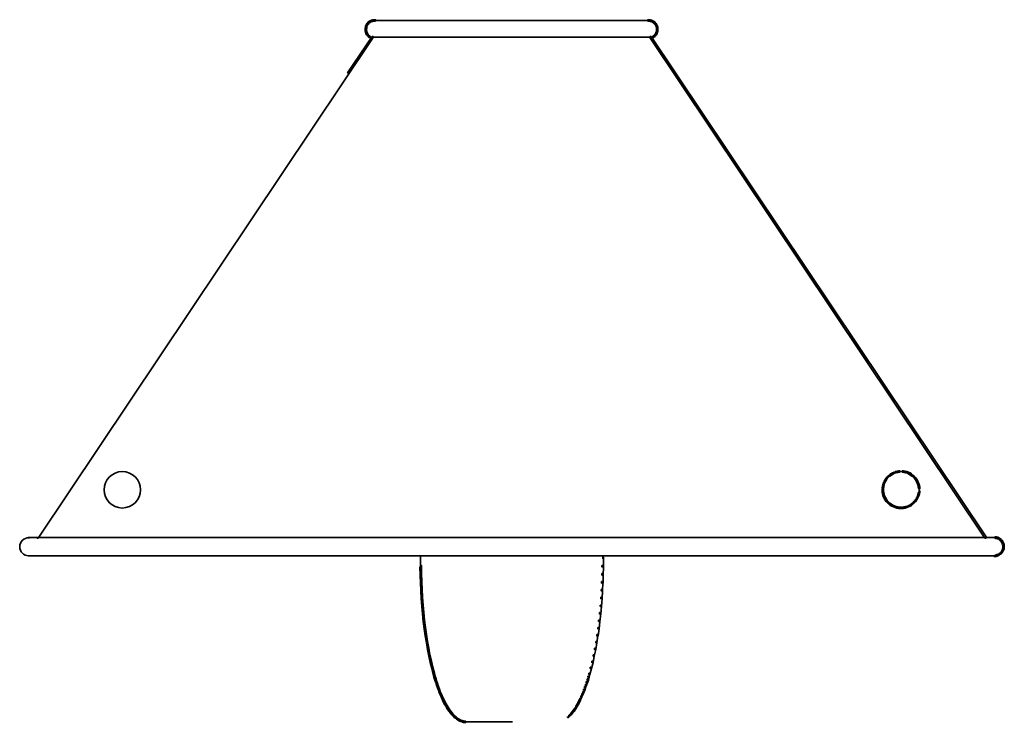
# Model space of a CAD drawing. Units: inches. Extents: x -1 to 15, y -0.8 to 8.8.
# Drawn here: x -1 to 5.7, y 4 to 8.8 of the extents above; entities that cross this region are included whole.
import ezdxf

# ---------------------------------------------------------------- set-up
doc = ezdxf.new("R2010")
doc.units = ezdxf.units.IN
doc.header["$MEASUREMENT"] = 0
doc.layers.add('Layer 1', color=7, linetype='Continuous')

# ---------------------------------------------------------------- blocks, each defined once
blk = doc.blocks.new('block 5')
at = {"layer": 'Layer 1', "color": 18, "lineweight": 35, "true_color": 0x010101}
for points in [[(3.2844, 8.6734), (3.292, 8.6734), (5.5889, 5.2406), (5.5889, 5.2331), (5.5813, 5.2331), (3.2844, 8.666)], [(4.9318, 5.6728), (4.9393, 5.6728), (4.9393, 5.6653), (4.9293, 5.6579), (4.9218, 5.6579), (4.9218, 5.6653)], [(4.9426, 5.6795), (4.9501, 5.6795), (4.9501, 5.672), (4.9393, 5.6653), (4.9318, 5.6653), (4.9318, 5.6728)], [(4.9534, 5.6845), (4.9609, 5.6845), (4.9609, 5.677), (4.9501, 5.672), (4.9426, 5.672), (4.9426, 5.6795)], [(4.9651, 5.6886), (4.9726, 5.6886), (4.9726, 5.6812), (4.9609, 5.677), (4.9534, 5.677), (4.9534, 5.6845)], [(4.9767, 5.6912), (4.9851, 5.6912), (4.9851, 5.6828), (4.9734, 5.6803), (4.9651, 5.6803), (4.9651, 5.6886)], [(4.9892, 5.6937), (4.9976, 5.6937), (4.9976, 5.6853), (4.9851, 5.6828), (4.9767, 5.6828), (4.9767, 5.6912)], [(4.9892, 5.6886), (5.0109, 5.6886)], [(5.0009, 5.6886), (5.0234, 5.6886)], [(5.0134, 5.6937), (5.0217, 5.6937), (5.0342, 5.6912), (5.0342, 5.6828), (5.0259, 5.6828), (5.0134, 5.6853)], [(5.0259, 5.6912), (5.0342, 5.6912), (5.0458, 5.6886), (5.0458, 5.6803), (5.0375, 5.6803), (5.0259, 5.6828)], [(5.0375, 5.6886), (5.045, 5.6886), (5.0567, 5.6845), (5.0567, 5.677), (5.0492, 5.677), (5.0375, 5.6812)], [(5.0492, 5.6845), (5.0567, 5.6845), (5.0675, 5.6795), (5.0675, 5.672), (5.06, 5.672), (5.0492, 5.677)], [(5.06, 5.6795), (5.0675, 5.6795), (5.0783, 5.6728), (5.0783, 5.6653), (5.0708, 5.6653), (5.06, 5.672)], [(5.0708, 5.6728), (5.0783, 5.6728), (5.0875, 5.6653), (5.0875, 5.6579), (5.08, 5.6579), (5.0708, 5.6653)], [(4.8818, 5.6054), (4.8902, 5.6054), (4.8902, 5.5971), (4.8868, 5.5854), (4.8785, 5.5854), (4.8785, 5.5937)], [(4.886, 5.617), (4.8935, 5.617), (4.8935, 5.6096), (4.8893, 5.5979), (4.8818, 5.5979), (4.8818, 5.6054)], [(4.8909, 5.6279), (4.8984, 5.6279), (4.8984, 5.6204), (4.8935, 5.6096), (4.886, 5.6096), (4.886, 5.617)], [(4.8976, 5.6387), (4.9051, 5.6387), (4.9051, 5.6312), (4.8984, 5.6204), (4.8909, 5.6204), (4.8909, 5.6279)], [(4.9043, 5.6479), (4.9117, 5.6479), (4.9117, 5.6404), (4.9051, 5.6312), (4.8976, 5.6312), (4.8976, 5.6387)], [(4.9126, 5.657), (4.9193, 5.657), (4.9193, 5.6503), (4.9109, 5.6412), (4.9043, 5.6412), (4.9043, 5.6479)], [(4.9218, 5.6653), (4.9285, 5.6653), (4.9285, 5.6587), (4.9193, 5.6503), (4.9126, 5.6503), (4.9126, 5.657)], [(5.08, 5.6653), (5.0866, 5.6653), (5.0958, 5.657), (5.0958, 5.6503), (5.0892, 5.6503), (5.08, 5.6587)], [(5.0892, 5.657), (5.0958, 5.657), (5.1041, 5.6479), (5.1041, 5.6412), (5.0975, 5.6412), (5.0892, 5.6503)], [(5.0975, 5.6479), (5.105, 5.6479), (5.1125, 5.6387), (5.1125, 5.6312), (5.105, 5.6312), (5.0975, 5.6404)], [(5.105, 5.6387), (5.1125, 5.6387), (5.1192, 5.6279), (5.1192, 5.6204), (5.1116, 5.6204), (5.105, 5.6312)], [(5.1116, 5.6279), (5.1192, 5.6279), (5.1241, 5.617), (5.1241, 5.6096), (5.1166, 5.6096), (5.1116, 5.6204)], [(5.1166, 5.617), (5.1241, 5.617), (5.1283, 5.6054), (5.1283, 5.5979), (5.1208, 5.5979), (5.1166, 5.6096)], [(5.1208, 5.6054), (5.1291, 5.6054), (5.1324, 5.5937), (5.1324, 5.5854), (5.1241, 5.5854), (5.1208, 5.5971)], [(4.8768, 5.5813), (4.886, 5.5813), (4.886, 5.5721), (4.8851, 5.5596), (4.876, 5.5596), (4.876, 5.5687)], [(4.876, 5.5687), (4.8851, 5.5687), (4.886, 5.5562), (4.886, 5.5471), (4.8768, 5.5471), (4.876, 5.5596)], [(4.8785, 5.5937), (4.8876, 5.5937), (4.8876, 5.5845), (4.886, 5.5721), (4.8768, 5.5721), (4.8768, 5.5813)], [(4.8768, 5.5562), (4.886, 5.5562), (4.8876, 5.5446), (4.8876, 5.5354), (4.8785, 5.5354), (4.8768, 5.5471)], [(4.8785, 5.5446), (4.8868, 5.5446), (4.8901, 5.5329), (4.8901, 5.5246), (4.8818, 5.5246), (4.8785, 5.5363)], [(5.1241, 5.5446), (5.1324, 5.5446), (5.1324, 5.5363), (5.1291, 5.5246), (5.1208, 5.5246), (5.1208, 5.5329)], [(5.1241, 5.5937), (5.1333, 5.5937), (5.135, 5.5813), (5.135, 5.5721), (5.1258, 5.5721), (5.1241, 5.5845)], [(5.1258, 5.5562), (5.135, 5.5562), (5.135, 5.5471), (5.1333, 5.5354), (5.1241, 5.5354), (5.1241, 5.5446)], [(5.1308, 5.5813), (5.1308, 5.5588)], [(5.1308, 5.5687), (5.1308, 5.5462)], [(4.8818, 5.5329), (4.8893, 5.5329), (4.8935, 5.5213), (4.8935, 5.5138), (4.886, 5.5138), (4.8818, 5.5254)], [(4.886, 5.5213), (4.8935, 5.5213), (4.8984, 5.5104), (4.8984, 5.503), (4.8909, 5.503), (4.886, 5.5138)], [(4.8909, 5.5104), (4.8984, 5.5104), (4.9051, 5.4996), (4.9051, 5.4921), (4.8976, 5.4921), (4.8909, 5.503)], [(4.8976, 5.4996), (4.9051, 5.4996), (4.9117, 5.4896), (4.9117, 5.4821), (4.9043, 5.4821), (4.8976, 5.4921)], [(4.9043, 5.4896), (4.911, 5.4896), (4.9193, 5.4804), (4.9193, 5.4738), (4.9126, 5.4738), (4.9043, 5.483)], [(4.9126, 5.4804), (4.9193, 5.4804), (4.9285, 5.4721), (4.9285, 5.4655), (4.9218, 5.4655), (4.9126, 5.4738)], [(4.9218, 5.4721), (4.9293, 5.4721), (4.9393, 5.4647), (4.9393, 5.4571), (4.9318, 5.4571), (4.9218, 5.4647)], [(5.08, 5.4721), (5.0875, 5.4721), (5.0875, 5.4647), (5.0783, 5.4571), (5.0708, 5.4571), (5.0708, 5.4647)], [(5.0892, 5.4804), (5.0958, 5.4804), (5.0958, 5.4738), (5.0866, 5.4655), (5.08, 5.4655), (5.08, 5.4721)], [(5.0975, 5.4896), (5.1041, 5.4896), (5.1041, 5.483), (5.0958, 5.4738), (5.0892, 5.4738), (5.0892, 5.4804)], [(5.105, 5.4996), (5.1125, 5.4996), (5.1125, 5.4921), (5.105, 5.4821), (5.0975, 5.4821), (5.0975, 5.4896)], [(5.1116, 5.5104), (5.1192, 5.5104), (5.1192, 5.503), (5.1125, 5.4921), (5.105, 5.4921), (5.105, 5.4996)], [(5.1166, 5.5213), (5.1241, 5.5213), (5.1241, 5.5138), (5.1192, 5.503), (5.1116, 5.503), (5.1116, 5.5104)], [(5.1208, 5.5329), (5.1283, 5.5329), (5.1283, 5.5254), (5.1241, 5.5138), (5.1166, 5.5138), (5.1166, 5.5213)], [(4.9318, 5.4647), (4.9393, 5.4647), (4.9501, 5.4588), (4.9501, 5.4513), (4.9426, 5.4513), (4.9318, 5.4571)], [(4.9426, 5.4588), (4.9501, 5.4588), (4.9609, 5.4538), (4.9609, 5.4463), (4.9534, 5.4463), (4.9426, 5.4513)], [(4.9534, 5.4538), (4.9609, 5.4538), (4.9726, 5.4497), (4.9726, 5.4422), (4.9651, 5.4422), (4.9534, 5.4463)], [(4.9651, 5.4497), (4.9734, 5.4497), (4.9851, 5.4463), (4.9851, 5.438), (4.9767, 5.438), (4.9651, 5.4413)], [(4.9767, 5.4463), (4.9859, 5.4463), (4.9984, 5.4447), (4.9984, 5.4355), (4.9892, 5.4355), (4.9767, 5.4372)], [(4.9892, 5.4447), (4.9984, 5.4447), (5.01, 5.4438), (5.01, 5.4347), (5.0009, 5.4347), (4.9892, 5.4355)], [(5.0134, 5.4447), (5.0225, 5.4447), (5.0225, 5.4355), (5.01, 5.4347), (5.0009, 5.4347), (5.0009, 5.4438)], [(5.0259, 5.4463), (5.035, 5.4463), (5.035, 5.4372), (5.0225, 5.4355), (5.0134, 5.4355), (5.0134, 5.4447)], [(5.0375, 5.4497), (5.0458, 5.4497), (5.0458, 5.4413), (5.0342, 5.438), (5.0259, 5.438), (5.0259, 5.4463)], [(5.0492, 5.4538), (5.0567, 5.4538), (5.0567, 5.4463), (5.045, 5.4422), (5.0375, 5.4422), (5.0375, 5.4497)], [(5.06, 5.4588), (5.0675, 5.4588), (5.0675, 5.4513), (5.0567, 5.4463), (5.0492, 5.4463), (5.0492, 5.4538)], [(5.0708, 5.4647), (5.0783, 5.4647), (5.0783, 5.4571), (5.0675, 5.4513), (5.06, 5.4513), (5.06, 5.4588)], [(2.3317, 5.2356), (5.6522, 5.2356)], [(5.6422, 5.2356), (5.658, 5.2356)], [(5.648, 5.2406), (5.6571, 5.2406), (5.6638, 5.2398), (5.6638, 5.2306), (5.6546, 5.2306), (5.648, 5.2314)], [(5.6546, 5.2398), (5.663, 5.2398), (5.6688, 5.2381), (5.6688, 5.2298), (5.6604, 5.2298), (5.6546, 5.2314)], [(5.6605, 5.2381), (5.6688, 5.2381), (5.6746, 5.2365), (5.6746, 5.2281), (5.6663, 5.2281), (5.6605, 5.2298)], [(5.6663, 5.2365), (5.6738, 5.2365), (5.6788, 5.234), (5.6788, 5.2265), (5.6713, 5.2265), (5.6663, 5.2289)], [(5.6713, 5.234), (5.6788, 5.234), (5.6838, 5.2306), (5.6838, 5.2231), (5.6763, 5.2231), (5.6713, 5.2265)], [(5.6763, 5.2306), (5.6838, 5.2306), (5.6888, 5.2265), (5.6888, 5.2189), (5.6813, 5.2189), (5.6763, 5.2231)], [(5.6813, 5.2265), (5.6888, 5.2265), (5.6938, 5.2223), (5.6938, 5.2148), (5.6863, 5.2148), (5.6813, 5.2189)], [(5.6863, 5.2223), (5.693, 5.2223), (5.6971, 5.2181), (5.6971, 5.2115), (5.6905, 5.2115), (5.6863, 5.2156)], [(5.6905, 5.2181), (5.698, 5.2181), (5.7013, 5.2131), (5.7013, 5.2056), (5.6938, 5.2056), (5.6905, 5.2106)], [(5.6938, 5.2131), (5.7013, 5.2131), (5.7046, 5.2081), (5.7046, 5.2007), (5.6971, 5.2007), (5.6938, 5.2056)], [(5.6971, 5.2081), (5.7046, 5.2081), (5.7071, 5.2023), (5.7071, 5.1948), (5.6996, 5.1948), (5.6971, 5.2007)], [(5.6996, 5.2023), (5.7071, 5.2023), (5.7096, 5.1965), (5.7096, 5.1889), (5.7021, 5.1889), (5.6996, 5.1948)], [(5.6863, 5.134), (5.6938, 5.134), (5.6938, 5.1265), (5.6888, 5.1223), (5.6813, 5.1223), (5.6813, 5.1298)], [(5.6905, 5.139), (5.698, 5.139), (5.698, 5.1315), (5.6938, 5.1265), (5.6863, 5.1265), (5.6863, 5.134)], [(5.6938, 5.144), (5.7013, 5.144), (5.7013, 5.1365), (5.698, 5.1315), (5.6905, 5.1315), (5.6905, 5.139)], [(5.6971, 5.149), (5.7046, 5.149), (5.7046, 5.1415), (5.7013, 5.1365), (5.6938, 5.1365), (5.6938, 5.144)], [(5.6996, 5.1548), (5.7071, 5.1548), (5.7071, 5.1473), (5.7046, 5.1415), (5.6971, 5.1415), (5.6971, 5.149)], [(5.7021, 5.1607), (5.7096, 5.1607), (5.7096, 5.1532), (5.7071, 5.1473), (5.6996, 5.1473), (5.6996, 5.1548)], [(5.7021, 5.1965), (5.7113, 5.1965), (5.7121, 5.1906), (5.7121, 5.1815), (5.7029, 5.1815), (5.7021, 5.1873)], [(5.7029, 5.1665), (5.7121, 5.1665), (5.7121, 5.1573), (5.7113, 5.1515), (5.7021, 5.1515), (5.7021, 5.1607)], [(5.7029, 5.1906), (5.7121, 5.1906), (5.7129, 5.1848), (5.7129, 5.1757), (5.7038, 5.1757), (5.7029, 5.1815)], [(5.7038, 5.1723), (5.7129, 5.1723), (5.7129, 5.1632), (5.7121, 5.1573), (5.7029, 5.1573), (5.7029, 5.1665)], [(5.7038, 5.1848), (5.7129, 5.1848), (5.7138, 5.1781), (5.7138, 5.169), (5.7046, 5.169), (5.7038, 5.1757)], [(5.7046, 5.1781), (5.7138, 5.1781), (5.7138, 5.169), (5.7129, 5.1632), (5.7038, 5.1632), (5.7038, 5.1723)], [(2.3317, 5.1107), (2.9663, 5.1107)], [(2.3317, 5.1107), (5.6522, 5.1107)], [(2.9563, 5.1007), (2.9663, 5.1007), (2.9663, 5.0907), (2.9655, 5.0349), (2.9555, 5.0349), (2.9555, 5.0449)], [(2.9613, 5.1157), (2.9613, 5.0907)], [(5.648, 5.1165), (5.6571, 5.1165), (5.6571, 5.1074), (5.6513, 5.1065), (5.6422, 5.1065), (5.6422, 5.1157)], [(5.6546, 5.1174), (5.6638, 5.1174), (5.6638, 5.1082), (5.6571, 5.1074), (5.648, 5.1074), (5.648, 5.1165)], [(5.6605, 5.119), (5.6688, 5.119), (5.6688, 5.1107), (5.663, 5.109), (5.6546, 5.109), (5.6546, 5.1174)], [(5.6663, 5.1207), (5.6746, 5.1207), (5.6746, 5.1123), (5.6688, 5.1107), (5.6605, 5.1107), (5.6605, 5.119)], [(5.6713, 5.1232), (5.6788, 5.1232), (5.6788, 5.1157), (5.6738, 5.1132), (5.6663, 5.1132), (5.6663, 5.1207)], [(5.6763, 5.1265), (5.6838, 5.1265), (5.6838, 5.119), (5.6788, 5.1157), (5.6713, 5.1157), (5.6713, 5.1232)], [(5.6813, 5.1298), (5.6888, 5.1298), (5.6888, 5.1223), (5.6838, 5.119), (5.6763, 5.119), (5.6763, 5.1265)], [(2.9555, 5.0449), (2.9655, 5.0449), (2.9655, 5.0349), (2.9646, 4.9791), (2.9546, 4.9791), (2.9546, 4.9891)], [(2.953, 4.9341), (2.9622, 4.9341), (2.9622, 4.925), (2.9597, 4.8708), (2.9505, 4.8708), (2.9505, 4.88)], [(2.9547, 4.9891), (2.9646, 4.9891), (2.9646, 4.9791), (2.963, 4.9241), (2.953, 4.9241), (2.953, 4.9341)], [(2.9505, 4.88), (2.9597, 4.88), (2.9597, 4.8708), (2.9563, 4.8175), (2.9472, 4.8175), (2.9472, 4.8267)], [(2.9472, 4.8267), (2.9563, 4.8267), (2.9563, 4.8175), (2.9522, 4.7642), (2.943, 4.7642), (2.943, 4.7734)], [(2.943, 4.7734), (2.9522, 4.7734), (2.9522, 4.7642), (2.9472, 4.7126), (2.938, 4.7126), (2.938, 4.7218)], [(2.9322, 4.6701), (2.9413, 4.6701), (2.9413, 4.661), (2.9355, 4.611), (2.9263, 4.611), (2.9263, 4.6201)], [(2.938, 4.7218), (2.9472, 4.7218), (2.9472, 4.7126), (2.9413, 4.661), (2.9322, 4.661), (2.9322, 4.6701)], [(2.9263, 4.6201), (2.9355, 4.6201), (2.9355, 4.611), (2.9289, 4.5619), (2.9197, 4.5619), (2.9197, 4.571)], [(2.9122, 4.5235), (2.9205, 4.5235), (2.9205, 4.5152), (2.9122, 4.4686), (2.9039, 4.4686), (2.9039, 4.4769)], [(2.9197, 4.571), (2.928, 4.571), (2.928, 4.5627), (2.9205, 4.5152), (2.9122, 4.5152), (2.9122, 4.5235)], [(2.9039, 4.4769), (2.9122, 4.4769), (2.9122, 4.4686), (2.903, 4.4236), (2.8947, 4.4236), (2.8947, 4.4319)], [(2.8947, 4.4319), (2.903, 4.4319), (2.903, 4.4236), (2.8939, 4.3795), (2.8855, 4.3795), (2.8855, 4.3878)], [(2.8755, 4.3462), (2.8839, 4.3462), (2.8839, 4.3378), (2.8731, 4.297), (2.8647, 4.297), (2.8647, 4.3054)], [(2.8855, 4.3878), (2.8939, 4.3878), (2.8939, 4.3795), (2.8839, 4.3378), (2.8755, 4.3378), (2.8755, 4.3462)], [(2.8539, 4.267), (2.8622, 4.267), (2.8622, 4.2587), (2.8564, 4.2404), (2.8481, 4.2404), (2.8481, 4.2487)], [(2.8589, 4.2862), (2.8672, 4.2862), (2.8672, 4.2779), (2.8622, 4.2587), (2.8539, 4.2587), (2.8539, 4.267)], [(2.8647, 4.3054), (2.8731, 4.3054), (2.8731, 4.297), (2.8672, 4.2779), (2.8589, 4.2779), (2.8589, 4.2862)], [(2.8298, 4.1971), (2.8372, 4.1971), (2.8372, 4.1896), (2.8306, 4.1729), (2.8231, 4.1729), (2.8231, 4.1804)], [(2.8356, 4.2137), (2.8431, 4.2137), (2.8431, 4.2062), (2.8372, 4.1896), (2.8298, 4.1896), (2.8298, 4.1971)], [(2.8414, 4.2304), (2.8489, 4.2304), (2.8489, 4.2229), (2.8431, 4.2062), (2.8356, 4.2062), (2.8356, 4.2137)], [(2.8481, 4.2487), (2.8555, 4.2487), (2.8555, 4.2412), (2.8489, 4.2229), (2.8414, 4.2229), (2.8414, 4.2304)], [(2.7972, 4.1222), (2.8048, 4.1222), (2.8048, 4.1147), (2.7981, 4.1013), (2.7906, 4.1013), (2.7906, 4.1088)], [(2.8039, 4.1354), (2.8114, 4.1354), (2.8114, 4.128), (2.8048, 4.1147), (2.7972, 4.1147), (2.7972, 4.1222)], [(2.8106, 4.1505), (2.8181, 4.1505), (2.8181, 4.1429), (2.8114, 4.128), (2.8039, 4.128), (2.8039, 4.1354)], [(2.8173, 4.1655), (2.8247, 4.1655), (2.8247, 4.1579), (2.8181, 4.1429), (2.8106, 4.1429), (2.8106, 4.1505)], [(2.8231, 4.1804), (2.8306, 4.1804), (2.8306, 4.1729), (2.8247, 4.1579), (2.8173, 4.1579), (2.8173, 4.1655)], [(2.7564, 4.0514), (2.764, 4.0514), (2.764, 4.0439), (2.7564, 4.0347), (2.749, 4.0347), (2.749, 4.0422)], [(2.7631, 4.0614), (2.7706, 4.0614), (2.7706, 4.0539), (2.764, 4.0439), (2.7564, 4.0439), (2.7564, 4.0514)], [(2.7706, 4.0722), (2.7781, 4.0722), (2.7781, 4.0646), (2.7706, 4.0539), (2.7631, 4.0539), (2.7631, 4.0614)], [(2.7773, 4.0838), (2.7848, 4.0838), (2.7848, 4.0763), (2.7781, 4.0646), (2.7706, 4.0646), (2.7706, 4.0722)], [(2.7839, 4.0963), (2.7914, 4.0963), (2.7914, 4.0888), (2.7848, 4.0763), (2.7773, 4.0763), (2.7773, 4.0838)], [(2.7906, 4.1088), (2.7981, 4.1088), (2.7981, 4.1013), (2.7914, 4.0888), (2.7839, 4.0888), (2.7839, 4.0963)], [(2.7273, 4.0172), (2.7339, 4.0172), (2.7339, 4.0105), (2.7265, 4.0031), (2.7198, 4.0031), (2.7198, 4.0097)], [(2.7348, 4.0247), (2.7415, 4.0247), (2.7415, 4.0181), (2.7339, 4.0105), (2.7273, 4.0105), (2.7273, 4.0172)], [(2.7423, 4.033), (2.749, 4.033), (2.749, 4.0263), (2.7415, 4.0181), (2.7348, 4.0181), (2.7348, 4.0247)], [(2.749, 4.0422), (2.7564, 4.0422), (2.7564, 4.0347), (2.7498, 4.0256), (2.7423, 4.0256), (2.7423, 4.033)]]:
    blk.add_lwpolyline(points, dxfattribs=at)
blk = doc.blocks.new('block 6')
at = {"layer": 'Layer 1', "color": 18, "lineweight": 35, "true_color": 0x010101}
for points in [[(1.379, 8.6734), (1.3865, 8.6734), (1.3865, 8.666), (-0.9104, 5.2331), (-0.9179, 5.2331), (-0.9179, 5.2406)], [(-0.9787, 5.2356), (2.3417, 5.2356)], [(-0.9737, 5.2406), (-0.9737, 5.2306)], [(-0.9795, 5.1107), (-0.9687, 5.1107)], [(-0.9787, 5.1107), (2.3417, 5.1107)], [(1.7071, 5.1107), (2.3417, 5.1107)], [(1.7121, 5.1157), (1.7121, 5.0907)], [(1.7121, 5.1007), (1.7121, 5.0349)], [(1.7071, 5.0449), (1.7171, 5.0449), (1.7188, 4.9891), (1.7188, 4.9791), (1.7088, 4.9791), (1.7071, 5.0349)], [(1.7088, 4.9891), (1.7188, 4.9891), (1.7204, 4.9341), (1.7204, 4.9241), (1.7104, 4.9241), (1.7088, 4.9791)], [(1.7104, 4.9341), (1.7196, 4.9341), (1.7221, 4.88), (1.7221, 4.8708), (1.7129, 4.8708), (1.7104, 4.925)], [(1.7129, 4.88), (1.7221, 4.88), (1.7254, 4.8267), (1.7254, 4.8175), (1.7163, 4.8175), (1.7129, 4.8708)], [(1.7163, 4.8267), (1.7254, 4.8267), (1.7296, 4.7734), (1.7296, 4.7642), (1.7204, 4.7642), (1.7163, 4.8175)], [(1.7204, 4.7734), (1.7296, 4.7734), (1.7346, 4.7218), (1.7346, 4.7126), (1.7254, 4.7126), (1.7204, 4.7642)], [(1.7254, 4.7218), (1.7346, 4.7218), (1.7396, 4.6701), (1.7396, 4.661), (1.7304, 4.661), (1.7254, 4.7126)], [(1.7304, 4.6701), (1.7396, 4.6701), (1.7462, 4.6201), (1.7462, 4.611), (1.7371, 4.611), (1.7304, 4.661)], [(1.7371, 4.6201), (1.7462, 4.6201), (1.7529, 4.571), (1.7529, 4.5619), (1.7438, 4.5619), (1.7371, 4.611)], [(1.7438, 4.571), (1.7521, 4.571), (1.7596, 4.5235), (1.7596, 4.5152), (1.7513, 4.5152), (1.7438, 4.5627)], [(1.7513, 4.5235), (1.7596, 4.5235), (1.7679, 4.4769), (1.7679, 4.4686), (1.7596, 4.4686), (1.7513, 4.5152)], [(1.7596, 4.4769), (1.7679, 4.4769), (1.7762, 4.4319), (1.7762, 4.4236), (1.7679, 4.4236), (1.7596, 4.4686)], [(1.7679, 4.4319), (1.7762, 4.4319), (1.7863, 4.3878), (1.7863, 4.3795), (1.7779, 4.3795), (1.7679, 4.4236)], [(1.7779, 4.3878), (1.7863, 4.3878), (1.7962, 4.3462), (1.7962, 4.3378), (1.7879, 4.3378), (1.7779, 4.3795)], [(1.7879, 4.3462), (1.7962, 4.3462), (1.8071, 4.3054), (1.8071, 4.297), (1.7987, 4.297), (1.7879, 4.3378)], [(1.7987, 4.3054), (1.8071, 4.3054), (1.812, 4.2862), (1.812, 4.2779), (1.8037, 4.2779), (1.7987, 4.297)], [(1.8037, 4.2862), (1.812, 4.2862), (1.8179, 4.267), (1.8179, 4.2587), (1.8095, 4.2587), (1.8037, 4.2779)], [(1.8096, 4.267), (1.8179, 4.267), (1.8237, 4.2487), (1.8237, 4.2404), (1.8154, 4.2404), (1.8096, 4.2587)], [(1.8154, 4.2487), (1.8237, 4.2487), (1.8295, 4.2304), (1.8295, 4.2221), (1.8212, 4.2221), (1.8154, 4.2404)], [(1.8212, 4.2304), (1.8287, 4.2304), (1.8345, 4.2137), (1.8345, 4.2062), (1.827, 4.2062), (1.8212, 4.2229)], [(1.827, 4.2137), (1.8345, 4.2137), (1.8412, 4.1971), (1.8412, 4.1896), (1.8337, 4.1896), (1.827, 4.2062)], [(1.8337, 4.1971), (1.8412, 4.1971), (1.847, 4.1804), (1.847, 4.1729), (1.8395, 4.1729), (1.8337, 4.1896)], [(1.8395, 4.1804), (1.847, 4.1804), (1.8537, 4.1655), (1.8537, 4.1579), (1.8462, 4.1579), (1.8395, 4.1729)], [(1.8462, 4.1655), (1.8537, 4.1655), (1.8595, 4.1505), (1.8595, 4.1429), (1.852, 4.1429), (1.8462, 4.1579)], [(1.852, 4.1505), (1.8595, 4.1505), (1.8662, 4.1354), (1.8662, 4.128), (1.8587, 4.128), (1.852, 4.1429)], [(1.8587, 4.1354), (1.8662, 4.1354), (1.8729, 4.1222), (1.8729, 4.1147), (1.8653, 4.1147), (1.8587, 4.128)], [(1.8653, 4.1222), (1.8729, 4.1222), (1.8795, 4.1088), (1.8795, 4.1013), (1.872, 4.1013), (1.8653, 4.1147)], [(1.872, 4.1088), (1.8795, 4.1088), (1.8862, 4.0963), (1.8862, 4.0888), (1.8787, 4.0888), (1.872, 4.1013)], [(1.8787, 4.0963), (1.8862, 4.0963), (1.8937, 4.0838), (1.8937, 4.0763), (1.8862, 4.0763), (1.8787, 4.0888)], [(1.8862, 4.0838), (1.8937, 4.0838), (1.9003, 4.0722), (1.9003, 4.0646), (1.8928, 4.0646), (1.8862, 4.0763)], [(1.8928, 4.0722), (1.9003, 4.0722), (1.907, 4.0614), (1.907, 4.0539), (1.8995, 4.0539), (1.8928, 4.0646)], [(1.8995, 4.0614), (1.907, 4.0614), (1.9145, 4.0514), (1.9145, 4.0439), (1.907, 4.0439), (1.8995, 4.0539)], [(1.907, 4.0514), (1.9145, 4.0514), (1.9211, 4.0422), (1.9211, 4.0347), (1.9136, 4.0347), (1.907, 4.0439)], [(1.9136, 4.0422), (1.9211, 4.0422), (1.9287, 4.033), (1.9287, 4.0256), (1.9211, 4.0256), (1.9136, 4.0347)], [(1.9211, 4.033), (1.9278, 4.033), (1.9353, 4.0247), (1.9353, 4.0181), (1.9287, 4.0181), (1.9211, 4.0263)], [(1.9286, 4.0247), (1.9353, 4.0247), (1.9428, 4.0172), (1.9428, 4.0105), (1.9362, 4.0105), (1.9286, 4.0181)], [(1.9362, 4.0172), (1.9428, 4.0172), (1.9495, 4.0097), (1.9495, 4.0031), (1.9428, 4.0031), (1.9362, 4.0105)], [(1.9428, 4.0097), (1.9503, 4.0097), (1.9578, 4.0039), (1.9578, 3.9964), (1.9503, 3.9964), (1.9428, 4.0022)], [(1.9503, 4.0039), (1.9578, 4.0039), (1.9653, 3.998), (1.9653, 3.9906), (1.9578, 3.9906), (1.9503, 3.9964)], [(1.9578, 3.998), (1.9653, 3.998), (1.9727, 3.9931), (1.9727, 3.9856), (1.9653, 3.9856), (1.9578, 3.9906)], [(1.9653, 3.9931), (1.9727, 3.9931), (1.9803, 3.988), (1.9803, 3.9806), (1.9727, 3.9806), (1.9653, 3.9856)], [(1.9727, 3.988), (1.9803, 3.988), (1.9886, 3.9847), (1.9886, 3.9773), (1.9811, 3.9773), (1.9727, 3.9806)], [(1.9811, 3.9847), (1.9886, 3.9847), (1.9961, 3.9814), (1.9961, 3.9739), (1.9886, 3.9739), (1.9811, 3.9773)], [(1.9886, 3.9814), (1.9961, 3.9814), (2.0036, 3.9789), (2.0036, 3.9714), (1.9961, 3.9714), (1.9886, 3.9739)], [(1.9961, 3.9789), (2.0044, 3.9789), (2.0119, 3.9773), (2.0119, 3.9689), (2.0036, 3.9689), (1.9961, 3.9706)], [(2.0036, 3.9773), (2.0128, 3.9773), (2.0211, 3.9764), (2.0211, 3.9673), (2.0119, 3.9673), (2.0036, 3.9681)], [(2.0119, 3.9714), (2.0294, 3.9714)], [(2.0194, 3.9714), (2.3417, 3.9714)]]:
    blk.add_lwpolyline(points, dxfattribs=at)
for points, knots in [([(-0.3333, 5.6886), (-0.2643, 5.6886), (-0.2084, 5.6327), (-0.2084, 5.5637), (-0.2084, 5.4947), (-0.2643, 5.4388), (-0.3333, 5.4388), (-0.4023, 5.4388), (-0.4582, 5.4947), (-0.4582, 5.5637), (-0.4582, 5.6327), (-0.4023, 5.6886), (-0.3333, 5.6886)], [0, 0, 0, 0, 1, 1, 1, 2, 2, 2, 3, 3, 3, 4, 4, 4, 4]), ([(-0.9748, 5.1107), (-1.0093, 5.1113), (-1.0368, 5.1398), (-1.0362, 5.1743), (-1.0355, 5.2083), (-1.0078, 5.2356), (-0.9737, 5.2356)], [0, 0, 0, 0, 1, 1, 1, 2, 2, 2, 2])]:
    blk.add_open_spline(points, degree=3, knots=knots, dxfattribs=at)
blk = doc.blocks.new('block 4')
at = {"layer": 'Layer 1', "color": 18, "lineweight": 35, "true_color": 0x010101}
for points in [[(1.3573, 8.7759), (1.3531, 8.7726), (1.3531, 8.765), (1.3606, 8.765), (1.3648, 8.7684), (1.3648, 8.7759), (1.3573, 8.7759)], [(1.3615, 8.7784), (1.3573, 8.7759), (1.3573, 8.7684), (1.3648, 8.7684), (1.369, 8.7709), (1.369, 8.7784), (1.3615, 8.7784)], [(1.3657, 8.7809), (1.3615, 8.7784), (1.3615, 8.7709), (1.369, 8.7709), (1.3732, 8.7734), (1.3732, 8.7809), (1.3657, 8.7809)], [(1.3706, 8.7834), (1.3657, 8.7809), (1.3657, 8.7734), (1.3732, 8.7734), (1.3782, 8.7759), (1.3782, 8.7834), (1.3706, 8.7834)], [(1.3748, 8.7851), (1.3706, 8.7834), (1.3706, 8.7759), (1.3782, 8.7759), (1.3823, 8.7776), (1.3823, 8.7851), (1.3748, 8.7851)], [(1.3798, 8.7859), (1.3748, 8.7851), (1.3748, 8.7767), (1.3832, 8.7767), (1.3881, 8.7776), (1.3881, 8.7859), (1.3798, 8.7859)], [(1.3848, 8.7876), (1.3798, 8.7859), (1.3798, 8.7784), (1.3873, 8.7784), (1.3923, 8.7801), (1.3923, 8.7876), (1.3848, 8.7876)], [(1.3848, 8.7825), (1.3998, 8.7825)], [(1.3948, 8.7884), (1.3898, 8.7876), (1.3898, 8.7792), (1.3982, 8.7792), (1.4031, 8.7801), (1.4031, 8.7884), (1.3948, 8.7884)], [(1.3948, 8.7834), (2.3417, 8.7834)], [(2.3317, 8.7834), (3.2787, 8.7834)], [(3.2686, 8.7884), (3.2686, 8.7801), (3.2736, 8.7792), (3.282, 8.7792), (3.282, 8.7876), (3.277, 8.7884), (3.2686, 8.7884)], [(3.2736, 8.7825), (3.2886, 8.7825)], [(3.2787, 8.7876), (3.2787, 8.7801), (3.2836, 8.7784), (3.2911, 8.7784), (3.2911, 8.7859), (3.2861, 8.7876), (3.2787, 8.7876)], [(3.2836, 8.7859), (3.2836, 8.7776), (3.2878, 8.7767), (3.2961, 8.7767), (3.2961, 8.7851), (3.292, 8.7859), (3.2836, 8.7859)], [(3.2878, 8.7851), (3.2878, 8.7776), (3.2928, 8.7759), (3.3002, 8.7759), (3.3002, 8.7834), (3.2953, 8.7851), (3.2878, 8.7851)], [(3.2928, 8.7834), (3.2928, 8.7759), (3.2969, 8.7734), (3.3045, 8.7734), (3.3045, 8.7809), (3.3002, 8.7834), (3.2928, 8.7834)], [(3.2969, 8.7809), (3.2969, 8.7734), (3.3019, 8.7709), (3.3094, 8.7709), (3.3094, 8.7784), (3.3044, 8.7809), (3.2969, 8.7809)], [(3.3019, 8.7784), (3.3019, 8.7709), (3.3053, 8.7684), (3.3128, 8.7684), (3.3128, 8.7759), (3.3094, 8.7784), (3.3019, 8.7784)], [(3.3053, 8.7759), (3.3053, 8.7684), (3.3094, 8.765), (3.3169, 8.765), (3.3169, 8.7726), (3.3128, 8.7759), (3.3053, 8.7759)], [(1.3332, 8.7342), (1.3323, 8.7293), (1.3323, 8.721), (1.3407, 8.721), (1.3415, 8.7259), (1.3415, 8.7342), (1.3332, 8.7342)], [(1.3323, 8.7192), (1.3323, 8.7109), (1.3332, 8.706), (1.3415, 8.706), (1.3415, 8.7142), (1.3407, 8.7192), (1.3323, 8.7192)], [(1.334, 8.7393), (1.3332, 8.7342), (1.3332, 8.7259), (1.3415, 8.7259), (1.3423, 8.7309), (1.3423, 8.7393), (1.334, 8.7393)], [(1.3332, 8.7142), (1.3332, 8.706), (1.334, 8.701), (1.3423, 8.701), (1.3423, 8.7093), (1.3415, 8.7142), (1.3332, 8.7142)], [(1.3348, 8.7434), (1.334, 8.7393), (1.334, 8.7309), (1.3423, 8.7309), (1.3432, 8.7351), (1.3432, 8.7434), (1.3348, 8.7434)], [(1.334, 8.7093), (1.334, 8.7018), (1.3357, 8.6968), (1.3432, 8.6968), (1.3432, 8.7043), (1.3415, 8.7093), (1.334, 8.7093)], [(1.3365, 8.7484), (1.3348, 8.7434), (1.3348, 8.7359), (1.3423, 8.7359), (1.344, 8.7409), (1.344, 8.7484), (1.3365, 8.7484)], [(1.3382, 8.7526), (1.3365, 8.7484), (1.3365, 8.7409), (1.344, 8.7409), (1.3457, 8.7451), (1.3457, 8.7526), (1.3382, 8.7526)], [(1.3373, 8.7293), (1.3373, 8.7142)], [(1.3373, 8.7243), (1.3373, 8.7093)], [(1.3407, 8.7576), (1.3382, 8.7526), (1.3382, 8.7451), (1.3457, 8.7451), (1.3482, 8.7501), (1.3482, 8.7576), (1.3407, 8.7576)], [(1.344, 8.7617), (1.3407, 8.7576), (1.3407, 8.7501), (1.3482, 8.7501), (1.3515, 8.7543), (1.3515, 8.7617), (1.344, 8.7617)], [(1.3465, 8.765), (1.344, 8.7617), (1.344, 8.7543), (1.3515, 8.7543), (1.354, 8.7576), (1.354, 8.765), (1.3465, 8.765)], [(1.3498, 8.7692), (1.3465, 8.765), (1.3465, 8.7576), (1.354, 8.7576), (1.3573, 8.7617), (1.3573, 8.7692), (1.3498, 8.7692)], [(1.3531, 8.7726), (1.3498, 8.7692), (1.3498, 8.7626), (1.3565, 8.7626), (1.3598, 8.7659), (1.3598, 8.7726), (1.3531, 8.7726)], [(3.3094, 8.7726), (3.3094, 8.765), (3.3136, 8.7617), (3.3211, 8.7617), (3.3211, 8.7692), (3.3169, 8.7726), (3.3094, 8.7726)], [(3.3136, 8.7692), (3.3136, 8.7617), (3.3169, 8.7576), (3.3244, 8.7576), (3.3244, 8.765), (3.3211, 8.7692), (3.3136, 8.7692)], [(3.3169, 8.765), (3.3169, 8.7576), (3.3194, 8.7543), (3.3269, 8.7543), (3.3269, 8.7617), (3.3245, 8.765), (3.3169, 8.765)], [(3.3194, 8.7617), (3.3194, 8.7543), (3.3219, 8.7501), (3.3294, 8.7501), (3.3294, 8.7576), (3.3269, 8.7617), (3.3194, 8.7617)], [(3.3219, 8.7576), (3.3219, 8.7501), (3.3245, 8.7451), (3.3319, 8.7451), (3.3319, 8.7526), (3.3294, 8.7576), (3.3219, 8.7576)], [(3.3245, 8.7526), (3.3245, 8.7451), (3.3269, 8.7409), (3.3344, 8.7409), (3.3344, 8.7484), (3.3319, 8.7526), (3.3245, 8.7526)], [(3.3269, 8.7484), (3.3269, 8.7409), (3.3286, 8.7359), (3.3361, 8.7359), (3.3361, 8.7434), (3.3344, 8.7484), (3.3269, 8.7484)], [(3.3286, 8.7093), (3.3269, 8.7043), (3.3269, 8.6968), (3.3344, 8.6968), (3.3361, 8.7018), (3.3361, 8.7093), (3.3286, 8.7093)], [(3.3286, 8.7434), (3.3286, 8.7351), (3.3294, 8.7309), (3.3378, 8.7309), (3.3378, 8.7393), (3.3369, 8.7434), (3.3286, 8.7434)], [(3.3303, 8.7142), (3.3286, 8.7093), (3.3286, 8.7018), (3.3361, 8.7018), (3.3378, 8.7068), (3.3378, 8.7142), (3.3303, 8.7142)], [(3.3294, 8.7393), (3.3294, 8.7309), (3.3302, 8.7259), (3.3386, 8.7259), (3.3386, 8.7342), (3.3378, 8.7393), (3.3294, 8.7393)], [(3.3303, 8.7342), (3.3303, 8.7259), (3.331, 8.721), (3.3394, 8.721), (3.3394, 8.7293), (3.3386, 8.7342), (3.3303, 8.7342)], [(3.331, 8.7243), (3.3303, 8.7192), (3.3303, 8.7109), (3.3386, 8.7109), (3.3394, 8.7159), (3.3394, 8.7243), (3.331, 8.7243)], [(3.3353, 8.7192), (3.3353, 8.7043)], [(3.3361, 8.7293), (3.3361, 8.7142)], [(1.379, 8.6734), (1.2113, 8.4228), (1.2238, 8.4228), (1.3865, 8.666), (1.3865, 8.6734), (1.379, 8.6734)], [(1.3357, 8.7043), (1.3357, 8.6968), (1.3373, 8.6926), (1.3449, 8.6926), (1.3449, 8.7001), (1.3432, 8.7043), (1.3357, 8.7043)], [(1.3373, 8.7001), (1.3373, 8.6926), (1.3398, 8.6876), (1.3473, 8.6876), (1.3473, 8.6951), (1.3449, 8.7001), (1.3373, 8.7001)], [(1.3398, 8.6951), (1.3398, 8.6876), (1.3423, 8.6834), (1.3498, 8.6834), (1.3498, 8.6909), (1.3473, 8.6951), (1.3398, 8.6951)], [(1.3423, 8.691), (1.3423, 8.6835), (1.3457, 8.6793), (1.3531, 8.6793), (1.3531, 8.6868), (1.3498, 8.691), (1.3423, 8.691)], [(1.3457, 8.6868), (1.3457, 8.6801), (1.349, 8.6768), (1.3557, 8.6768), (1.3557, 8.6835), (1.3523, 8.6868), (1.3457, 8.6868)], [(1.349, 8.6835), (1.349, 8.6768), (1.3523, 8.6734), (1.359, 8.6734), (1.359, 8.6801), (1.3557, 8.6835), (1.349, 8.6835)], [(1.3523, 8.6801), (1.3523, 8.6734), (1.3557, 8.6701), (1.3623, 8.6701), (1.3623, 8.6768), (1.359, 8.6801), (1.3523, 8.6801)], [(1.3557, 8.6768), (1.3557, 8.6693), (1.3598, 8.666), (1.3673, 8.666), (1.3673, 8.6734), (1.3632, 8.6768), (1.3557, 8.6768)], [(1.3598, 8.6685), (2.3417, 8.6685)], [(2.3317, 8.6685), (3.3136, 8.6685)], [(3.2845, 8.6734), (3.2845, 8.666), (3.4472, 8.4228), (3.4597, 8.4228), (3.292, 8.6734), (3.2845, 8.6734)], [(3.307, 8.6768), (3.3036, 8.6734), (3.3036, 8.6668), (3.3103, 8.6668), (3.3136, 8.6701), (3.3136, 8.6768), (3.307, 8.6768)], [(3.3111, 8.6801), (3.307, 8.6768), (3.307, 8.6693), (3.3144, 8.6693), (3.3186, 8.6726), (3.3186, 8.6801), (3.3111, 8.6801)], [(3.3144, 8.6835), (3.3111, 8.6801), (3.3111, 8.6734), (3.3178, 8.6734), (3.3211, 8.6768), (3.3211, 8.6835), (3.3144, 8.6835)], [(3.3178, 8.6868), (3.3144, 8.6835), (3.3144, 8.6768), (3.3211, 8.6768), (3.3245, 8.6801), (3.3245, 8.6868), (3.3178, 8.6868)], [(3.3203, 8.691), (3.3178, 8.6868), (3.3178, 8.6793), (3.3252, 8.6793), (3.3278, 8.6835), (3.3278, 8.691), (3.3203, 8.691)], [(3.3236, 8.6951), (3.3203, 8.6909), (3.3203, 8.6834), (3.3278, 8.6834), (3.331, 8.6876), (3.331, 8.6951), (3.3236, 8.6951)], [(3.3252, 8.7001), (3.3236, 8.6951), (3.3236, 8.6876), (3.331, 8.6876), (3.3327, 8.6926), (3.3327, 8.7001), (3.3252, 8.7001)], [(3.3269, 8.7043), (3.3252, 8.7001), (3.3252, 8.6926), (3.3327, 8.6926), (3.3344, 8.6968), (3.3344, 8.7043), (3.3269, 8.7043)]]:
    blk.add_lwpolyline(points, dxfattribs=at)
at = {"layer": 'Layer 1'}
for name in ['block 6', 'block 5']:
    blk.add_blockref(name, (0, 0), dxfattribs=at)

msp = doc.modelspace()

# ---------------------------------------------------------------- block references
at = {"layer": 'Layer 1'}
msp.add_blockref('block 4', (0, 0), dxfattribs=at)

doc.saveas('drawing.dxf')
